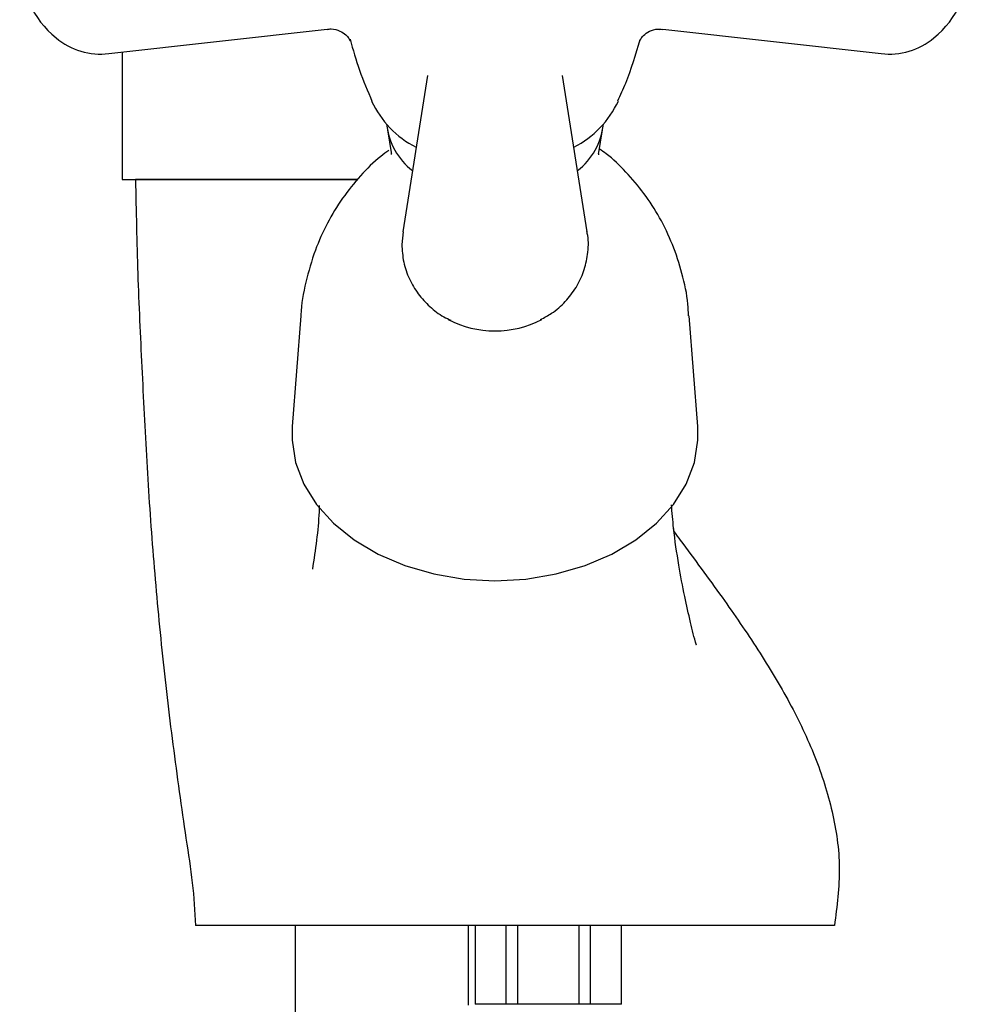
# Model space of a CAD drawing. Units: millimetres. Extents: x 3 to 1996, y 5 to 1995.
# Drawn here: x 1481 to 1553, y 1078 to 1152 of the extents above; entities that cross this region are included whole.
import ezdxf

# ---------------------------------------------------------------- set-up
doc = ezdxf.new("R2010")
doc.units = ezdxf.units.MM

msp = doc.modelspace()

# ---------------------------------------------------------------- linework, layer by layer
at = {"color": 7, "linetype": 'Continuous', "lineweight": 25}
for p, q in [((1488.039, 1149.379), (1504.434, 1151.224)), ((1529.406, 1151.201), (1529.645, 1151.212)), ((1529.644, 1151.224), (1546.039, 1149.379)), ((1489.039, 1149.491), (1489.039, 1139.928)), ((1511.958, 1147.731), (1510.114, 1136.011)), ((1523.965, 1136.011), (1522.121, 1147.727)), ((1508.953, 1143.669), (1509.25, 1141.959)), ((1524.829, 1141.959), (1525.126, 1143.669)), ((1489.039, 1139.928), (1504.039, 1139.928)), ((1506.722, 1139.928), (1490.039, 1139.928)), ((1504.039, 1139.928), (1506.749, 1139.928)), ((1510.14, 1136), (1510.039, 1135.058)), ((1502.462, 1129.704), (1501.813, 1121.394)), ((1532.265, 1121.394), (1531.616, 1129.704)), ((1530.506, 1113.469), (1530.448, 1113.823)), ((1542.539, 1083.928), (1494.539, 1083.928)), ((1502.039, 1083.928), (1502.039, 1058.928)), ((1515.039, 1077.941), (1515.039, 1083.928)), ((1515.539, 1083.928), (1515.539, 1078.014)), ((1515.564, 1078.014), (1515.564, 1083.928)), ((1517.855, 1083.928), (1517.855, 1078.014)), ((1518.748, 1078.014), (1518.748, 1083.928)), ((1523.331, 1083.928), (1523.331, 1078.014)), ((1524.224, 1078.014), (1524.224, 1083.928)), ((1526.515, 1083.928), (1526.515, 1078.014)), ((1526.539, 1078.014), (1526.539, 1083.928)), ((1515.564, 1078.014), (1515.539, 1078.014)), ((1517.855, 1078.014), (1515.564, 1078.014)), ((1518.748, 1078.014), (1517.855, 1078.014)), ((1523.331, 1078.014), (1518.748, 1078.014)), ((1524.224, 1078.014), (1523.331, 1078.014)), ((1526.515, 1078.014), (1524.224, 1078.014)), ((1526.539, 1078.014), (1526.515, 1078.014))]:
    msp.add_line(p, q, dxfattribs=at)
at = {"color": 7, "linetype": 'Continuous', "lineweight": 25, "flags": 128}
for points in [[(1501.813, 1121.394), (1501.801, 1120.359), (1502.068, 1118.691), (1502.687, 1117.071), (1503.642, 1115.539), (1504.911, 1114.129), (1506.465, 1112.875), (1508.266, 1111.807), (1510.273, 1110.948), (1512.438, 1110.32), (1514.712, 1109.938), (1517.039, 1109.809)], [(1517.039, 1109.809), (1519.367, 1109.938), (1521.641, 1110.32), (1523.806, 1110.948), (1525.813, 1111.807), (1527.614, 1112.875), (1529.168, 1114.129), (1530.437, 1115.539), (1531.392, 1117.071), (1532.011, 1118.691), (1532.278, 1120.359), (1532.265, 1121.394)]]:
    msp.add_lwpolyline(points, dxfattribs=at)
at = {"color": 7, "linetype": 'Continuous', "lineweight": 25}
for centre, radius, start, end in [((1488.839, 1156.346), 7.5, 129.47629, 230.52371), ((1545.239, 1156.346), 7.5, 309.47629, 50.52371), ((1487.446, 1154.654), 5.308, 230.52371, 276.41992), ((1546.633, 1154.654), 5.308, 263.58008, 309.47629), ((1514.477, 1148.935), 7.397, 204.93026, 242.9334), ((1519.432, 1149.098), 7.62, 297.64361, 334.52429), ((1513.927, 1144.591), 5.052, 185.882, 232.26668), ((1520.152, 1144.591), 5.052, 307.73332, 354.118), ((1517.039, 1136.06), 7.5, 242.10528, 270), ((1517.039, 1136.06), 7.5, 270, 297.89472)]:
    msp.add_arc(centre, radius, start, end, dxfattribs=at)
for points, knots in [([(1504.439, 1151.189), (1504.538, 1151.209), (1504.869, 1151.275), (1505.397, 1151.104), (1505.853, 1150.797), (1506.086, 1150.512), (1506.156, 1150.352), (1506.149, 1150.373), (1506.147, 1150.379)], [0, 0, 0, 0, 0.099394, 0.33178, 0.531949, 0.722025, 0.917546, 1, 1, 1, 1]), ([(1527.948, 1150.41), (1527.99, 1150.486), (1528.07, 1150.633), (1528.486, 1151.005), (1529.055, 1151.25), (1529.467, 1151.212), (1529.645, 1151.195)], [0, 0, 0, 0, 0.273544, 0.524958, 0.795151, 1, 1, 1, 1]), ([(1506.155, 1150.459), (1506.376, 1149.677), (1506.831, 1148.069), (1507.471, 1146.574), (1507.8, 1145.805)], [0, 0, 0, 0, 0.485996, 1, 1, 1, 1]), ([(1526.276, 1145.834), (1526.476, 1146.276), (1527.139, 1147.737), (1527.613, 1149.326), (1527.943, 1150.434)], [0, 0, 0, 0, 0.3024737, 1, 1, 1, 1]), ([(1527.934, 1150.384), (1527.928, 1150.374), (1527.917, 1150.356), (1527.967, 1150.434), (1527.986, 1150.464)], [0, 0, 0, 0, 0.61686, 1, 1, 1, 1]), ([(1509.075, 1142.118), (1508.867, 1141.97), (1508.088, 1141.414), (1506.906, 1140.214), (1505.55, 1138.54), (1504.412, 1136.659), (1503.46, 1134.548), (1502.808, 1132.237), (1502.478, 1130.573), (1502.467, 1129.727), (1502.467, 1129.705)], [0, 0, 0, 0, 0.053199, 0.199207, 0.348329, 0.499882, 0.653274, 0.825489, 0.995427, 1, 1, 1, 1]), ([(1509.249, 1141.955), (1509.252, 1141.914), (1509.258, 1141.839), (1509.252, 1141.816), (1509.249, 1141.805)], [0, 0, 0, 0, 0.551207, 1, 1, 1, 1]), ([(1531.58, 1129.701), (1531.567, 1129.991), (1531.52, 1131.063), (1531.124, 1132.867), (1530.419, 1135.048), (1529.448, 1137.064), (1528.275, 1138.892), (1526.913, 1140.49), (1525.773, 1141.601), (1525.046, 1142.103), (1524.874, 1142.222)], [0, 0, 0, 0, 0.0590713, 0.2185878, 0.3744569, 0.5264986, 0.6744799, 0.8181182, 0.9570966, 1, 1, 1, 1]), ([(1524.832, 1141.793), (1524.828, 1141.818), (1524.82, 1141.865), (1524.825, 1141.91), (1524.828, 1141.93)], [0, 0, 0, 0, 0.549771, 1, 1, 1, 1]), ([(1490.039, 1139.928), (1490.084, 1137.569), (1490.175, 1132.841), (1490.512, 1125.843), (1490.857, 1118.766), (1491.341, 1111.683), (1491.989, 1104.588), (1492.683, 1098.682), (1493.321, 1093.976), (1493.831, 1090.389), (1494.365, 1087.116), (1494.481, 1084.991), (1494.539, 1083.928)], [0, 0, 0, 0, 0.123658, 0.247833, 0.372951, 0.498043, 0.622311, 0.746485, 0.809008, 0.871516, 0.935719, 1, 1, 1, 1]), ([(1520.462, 1129.42), (1520.745, 1129.566), (1521.43, 1129.921), (1522.342, 1130.74), (1523.163, 1131.801), (1523.74, 1133.008), (1524.034, 1134.332), (1524.096, 1135.374), (1523.957, 1135.94), (1523.932, 1136.044)], [0, 0, 0, 0, 0.1183, 0.287179, 0.453395, 0.618219, 0.782527, 0.959967, 1, 1, 1, 1]), ([(1510.039, 1135.058), (1510.068, 1134.613), (1510.124, 1133.721), (1510.569, 1132.458), (1511.24, 1131.322), (1512.127, 1130.369), (1512.971, 1129.705), (1513.55, 1129.445), (1513.732, 1129.364)], [0, 0, 0, 0, 0.185913, 0.373043, 0.555134, 0.735358, 0.916993, 1, 1, 1, 1]), ([(1503.843, 1115.458), (1503.838, 1115.296), (1503.787, 1113.747), (1503.545, 1112.132), (1503.328, 1110.685)], [0, 0, 0, 0, 0.104455, 1, 1, 1, 1]), ([(1532.166, 1104.974), (1532.165, 1104.978), (1531.994, 1105.553), (1531.697, 1106.784), (1531.24, 1108.774), (1530.809, 1111.132), (1530.465, 1113.43), (1530.342, 1114.932), (1530.294, 1115.52)], [0, 0, 0, 0, 0.0010238, 0.154046, 0.3353553, 0.558483, 0.8272326, 1, 1, 1, 1]), ([(1530.506, 1113.469), (1530.655, 1113.267), (1531.854, 1111.634), (1534.013, 1108.729), (1536.802, 1104.68), (1539.196, 1100.715), (1541.141, 1096.674), (1542.468, 1092.528), (1543.095, 1088.225), (1542.726, 1085.371), (1542.539, 1083.928)], [0, 0, 0, 0, 0.022928, 0.184864, 0.330365, 0.47142, 0.607268, 0.738506, 0.867731, 1, 1, 1, 1])]:
    msp.add_open_spline(points, degree=3, knots=knots, dxfattribs=at)

doc.saveas('drawing.dxf')
